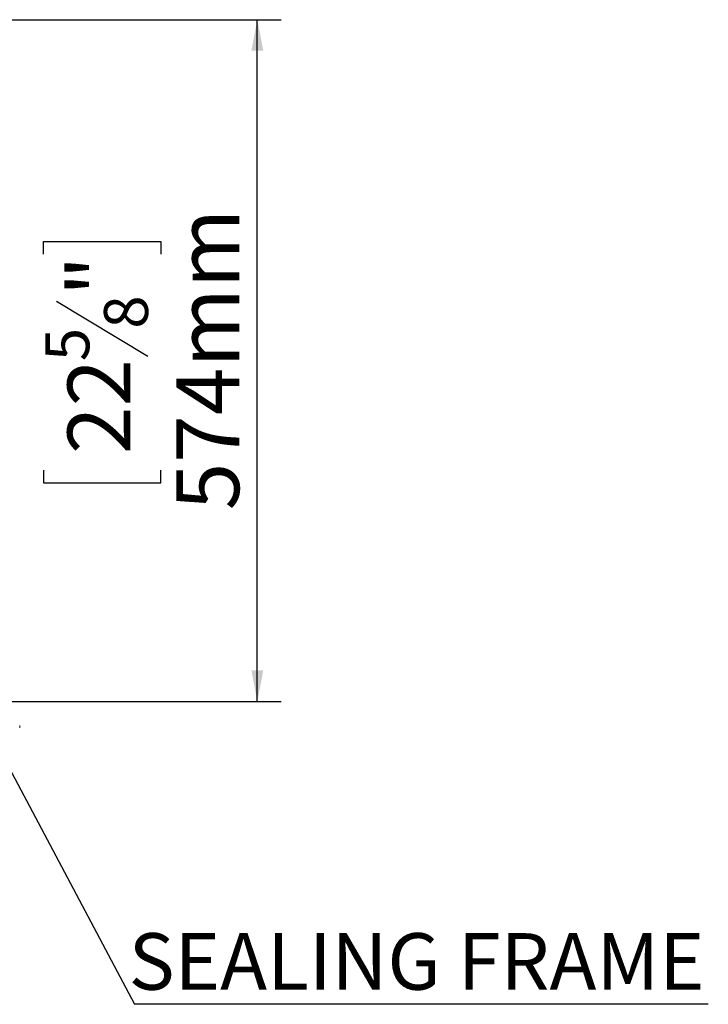
# Model space of a CAD drawing. Units: millimetres. Extents: x 327 to 12773, y 238 to 10085.
# Drawn here: x 6320 to 7769, y 1478 to 3551 of the extents above; entities that cross this region are included whole.
import ezdxf

# ---------------------------------------------------------------- set-up
doc = ezdxf.new("R2010")
doc.units = ezdxf.units.MM
doc.header["$LTSCALE"] = 50
doc.layers.add('FORMAT', color=7, linetype='Continuous')
doc.styles.add('SLDTEXTSTYLE1', font='TXT', dxfattribs={"width": 0.75})
doc.dimstyles.new('SLDDIMSTYLE0', dxfattribs={"dimtxt": 132.291667, "dimasz": 65, "dimexe": 0, "dimexo": 0.0625, "dimgap": 33.072917, "dimtad": 1, "dimdec": 0, "dimlfac": 0.4, "dimrnd": 1e-09, "dimzin": 12, "dimdsep": 46, "dimtxsty": 'SLDTEXTSTYLE1', "dimsah": 1, "dimcen": 0.09, "dimadec": 0, "dimazin": 3, "dimtfac": 1, "dimtdec": 0, "dimtofl": 0, "dimtmove": 0, "dimatfit": 3, "dimfxl": 0, "dimfrac": 2, "dimtolj": 1, "dimtzin": 12, "dimarcsym": 0})
doc.dimstyles.new('SLDDIMSTYLE2', dxfattribs={"dimtxt": 0.18, "dimasz": 65, "dimexe": 0, "dimexo": 0.0625, "dimgap": 0, "dimtad": 0, "dimtih": 1, "dimtoh": 1, "dimdec": 0, "dimrnd": 1e-09, "dimzin": 0, "dimdsep": 46, "dimtxsty": 'Standard', "dimsah": 1, "dimcen": 0.09, "dimadec": 0, "dimazin": 0, "dimtfac": 65, "dimtdec": 0, "dimtofl": 0, "dimtmove": 0, "dimatfit": 3, "dimfxl": 0, "dimfrac": 2, "dimtolj": 1, "dimtzin": 0, "dimarcsym": 0})

# ---------------------------------------------------------------- blocks, each defined once
blk = doc.blocks.new('_D_7')
at = {"layer": 'FORMAT'}
for p, q in [((6191.4, 3551.1), (6870.2, 3551.1)), ((6820.2, 2116.1), (6820.2, 3551.1)), ((6370, 3057.2), (6370, 3084)), ((6370, 3084), (6617, 3084)), ((6617, 3084), (6617, 3057.2)), ((6397.3, 2958.3), (6589.7, 2842.9)), ((6370, 2603.1), (6370, 2576.3)), ((6617, 2576.3), (6617, 2603.1)), ((6370, 2576.3), (6617, 2576.3)), ((6238.9, 2116.1), (6870.2, 2116.1))]:
    blk.add_line(p, q, dxfattribs=at)
for points in [[(6820.2, 3551.1), (6807.7, 3486.1), (6832.7, 3486.1)], [(6820.2, 2116.1), (6832.7, 2181.1), (6807.7, 2181.1)]]:
    blk.add_solid(points, dxfattribs=at)
at = {"layer": 'FORMAT', "attachment_point": 1, "rotation": 90, "style": 'SLDTEXTSTYLE1'}
for s, insert, char_height in [('574mm', (6649.7, 2518.2), 132.29), ('"', (6420.9, 2969), 132.3), ('8', (6497.6, 2900.6), 92.6), ('5', (6374.1, 2832.2), 92.6), ('22', (6420.9, 2636.7), 132.29)]:
    blk.add_mtext(s, dxfattribs=dict(at, insert=insert, char_height=char_height))
blk = doc.blocks.new('SW_NOTE_1')
at = {"layer": 'FORMAT', "color": 0}
blk.add_line((1207.3, 0), (0, 0), dxfattribs=at)
at = {"layer": 'FORMAT', "color": 0, "insert": (1199.5, 149.8), "char_height": 119.062, "attachment_point": 3, "style": 'SLDTEXTSTYLE1'}
blk.add_mtext('SEALING FRAME', dxfattribs=at)

msp = doc.modelspace()

# ---------------------------------------------------------------- linework, layer by layer
at = {"color": 7, "linetype": 'Continuous', "lineweight": 15}
msp.add_line((6320.2, 2065.1), (6320.2, 2060.1), dxfattribs=at)

# ---------------------------------------------------------------- block references
at = {"layer": 'FORMAT'}
msp.add_blockref('SW_NOTE_1', (6561.8, 1478.3), dxfattribs=at)

# ---------------------------------------------------------------- dimensions: what is measured, and where the dimension line sits
dim = msp.add_linear_dim(base=(6820.2, 3551.1), p1=(6188.9, 2116.1), p2=(6141.4, 3551.1), angle=90, dimstyle='SLDDIMSTYLE0', dxfattribs=at)
dim.commit()
dim.dimension.update_dxf_attribs({"geometry": '_D_7', "text_midpoint": (6820.2, 2830.2), "dimtype": 160})

# ---------------------------------------------------------------- leaders
msp.add_leader([(6250.4, 2065.1), (6561.8, 1478.3)], dimstyle='SLDDIMSTYLE2', dxfattribs=at)

doc.saveas('drawing.dxf')
